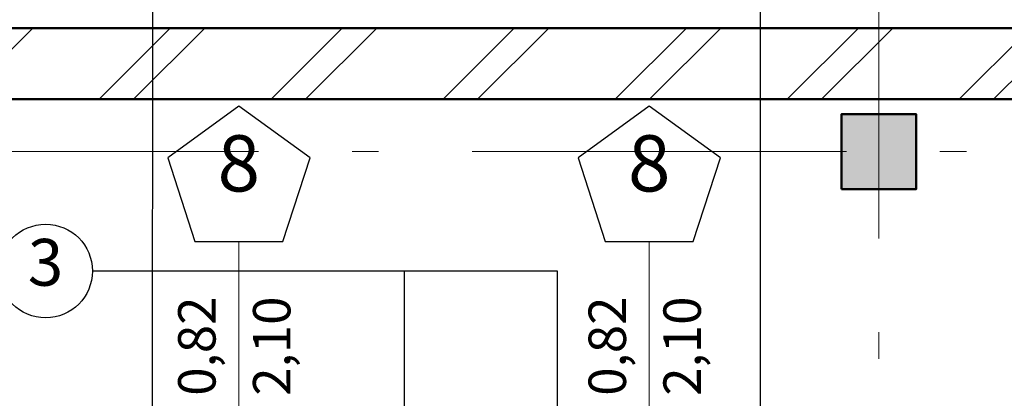
# Model space of a CAD drawing. Extents: x 113745 to 234792, y -38958 to 45142.
# Drawn here: x 134511 to 139773, y -6203 to -4180 of the extents above; entities that cross this region are included whole.
import ezdxf

# ---------------------------------------------------------------- set-up
doc = ezdxf.new("R2010")
doc.units = 0
doc.header["$MEASUREMENT"] = 0
doc.linetypes.add('Штрихштриховая', pattern=[3141.111112, 2000, -500, 141.111112, -500])
for name, color, linetype, lineweight in [('Выносные надписи_Ном_пера__10', 7, 'Continuous', 25), ('Колонны_Ном_пера__15', 7, 'Continuous', 20), ('Колонны_Ном_пера__5', 7, 'Continuous', 50), ('лена_Ном_пера__41', 7, 'Continuous', 20), ('Маркеры двери_Ном_пера__2', 7, 'Continuous', 25), ('Маркеры двери_Ном_пера__21', 7, 'Continuous', 20), ('Маркеры двери_Ном_пера__7', 7, 'Continuous', 20), ('Наружные стены_Ном_пера__149', 251, 'Continuous', 15), ('Наружные стены_Ном_пера__2', 7, 'Continuous', 25), ('Наружные стены_Ном_пера__20', 7, 'Continuous', 15), ('Наружные стены_Ном_пера__5', 7, 'Continuous', 50), ('Тексты_Ном_пера__221', 7, 'Continuous', 35)]:
    doc.layers.add(name, color=color, linetype=linetype, lineweight=lineweight)
for name, color, linetype in [('Колонны', 7, 'Continuous'), ('Маркеры двери', 7, 'Continuous'), ('Наружные стены', 7, 'Continuous'), ('Размерные цепочки', 7, 'Continuous')]:
    doc.layers.add(name, color=color, linetype=linetype)
doc.styles.add('ROMANS', font='ROMANS.shx')
doc.styles.get("Standard").update_dxf_attribs({"font": 'txt', "bigfont": 'BIGFONT.SHX'})
doc.styles.add('СГЕНЕРИР_СТИЛЬ_1', font='txt')
doc.dimstyles.new('A-COTAS 100', dxfattribs={"dimtxt": 250, "dimasz": 125, "dimexe": 0.18, "dimexo": 300, "dimgap": 75, "dimtad": 1, "dimdec": 0, "dimzin": 0, "dimdsep": 46, "dimtxsty": 'ROMANS', "dimblk": 'DOT', "dimcen": 0.9, "dimclre": 256, "dimadec": 0, "dimazin": 0, "dimtfac": 1, "dimtdec": 0, "dimtmove": 2, "dimatfit": 3, "dimldrblk": 'DOT', "dimfxl": 0, "dimtolj": 1, "dimtzin": 0, "dimarcsym": 0})

# ---------------------------------------------------------------- blocks, each defined once
blk = doc.blocks.new('Маркер двери 12_8')
at = {"layer": 'Маркеры двери_Ном_пера__2', "linetype": 'Continuous'}
for p, q in [((0, 1993.8), (-380.4, 1717.4)), ((380.4, 1717.4), (0, 1993.8)), ((-380.4, 1717.4), (-235.1, 1270.2)), ((235.1, 1270.2), (380.4, 1717.4)), ((-235.1, 1270.2), (235.1, 1270.2))]:
    blk.add_line(p, q, dxfattribs=at)
at = {"layer": 'Маркеры двери_Ном_пера__21', "linetype": 'Continuous'}
blk.add_line((0, 1270.2), (0, -720), dxfattribs=at)
at = {"layer": 'Маркеры двери_Ном_пера__7', "linetype": 'Continuous', "insert": (-113.8, 1443.8), "char_height": 300, "attachment_point": 7, "style": 'СГЕНЕРИР_СТИЛЬ_1'}
blk.add_mtext('{8}', dxfattribs=at)
at = {"layer": 'Маркеры двери_Ном_пера__7', "linetype": 'Continuous', "char_height": 200, "attachment_point": 7, "rotation": 90, "style": 'СГЕНЕРИР_СТИЛЬ_1'}
for s, insert in [('{0,82}', (-61.9, 445.9)), ('{2,10}', (338.1, 445.9))]:
    blk.add_mtext(s, dxfattribs=dict(at, insert=insert))
blk = doc.blocks.new('Стена_70', base_point=(-10712.2, -6400))
at = {"layer": 'Маркеры двери'}
for p in [(-9912.8, -6400), (-7719.4, -6400)]:
    blk.add_blockref('Маркер двери 12_8', p, dxfattribs=at)
blk = doc.blocks.new('Стена_363', base_point=(-18492.2, -4370))
at = {"layer": 'Наружные стены_Ном_пера__20', "linetype": 'Continuous'}
h = blk.add_hatch(dxfattribs=at)
h.set_pattern_fill('DOUBLE_1_4', color=256, style=0, pattern_type=2)
h.set_pattern_definition([(45, (0, 0), (-459.62, 459.62), []), (45, (-91.9, 91.9), (-459.62, 459.62), [])])
h.paths.add_polyline_path([(-11156.4, -3990), (-11156.4, -4370), (8373.5, -4370), (8373.5, -3990)], flags=0)
at = {"layer": 'Наружные стены_Ном_пера__5', "linetype": 'Continuous'}
for p, q in [((8373.5, -3990), (-11156.4, -3990)), ((-11156.4, -4370), (8373.5, -4370))]:
    blk.add_line(p, q, dxfattribs=at)
blk = doc.blocks.new('Колонна_32', base_point=(-6492.2, -4650))
at = {"layer": 'Колонны_Ном_пера__15', "linetype": 'Continuous'}
blk.add_hatch(color=256, dxfattribs=at).paths.add_polyline_path([(-6692.2, -4850), (-6292.2, -4850), (-6292.2, -4450), (-6692.2, -4450)], flags=0)
at = {"layer": 'Колонны_Ном_пера__5', "linetype": 'Continuous', "flags": 128}
blk.add_lwpolyline([(-6692.2, -4850), (-6292.2, -4850), (-6292.2, -4450), (-6692.2, -4450)], close=True, dxfattribs=at)
blk = doc.blocks.new('Линия_61991', base_point=(-6492.2, -21220.4))
at = {"layer": 'Наружные стены_Ном_пера__149', "linetype": 'Штрихштриховая'}
blk.add_line((-6492.2, -20820.4), (-6492.2, 43486.3), dxfattribs=at)
blk = doc.blocks.new('Линия_3776', base_point=(-27912.5, -4650))
at = {"layer": 'Наружные стены_Ном_пера__149', "linetype": 'Штрихштриховая'}
blk.add_line((-27512.5, -4650), (67895.3, -4650), dxfattribs=at)
blk = doc.blocks.new('_Dot')
at = {"color": 0, "linetype": 'ByBlock', "lineweight": -2}
blk.add_line((-0.5, 0), (-1, 0), dxfattribs=at)
at = {"color": 0, "linetype": 'ByBlock', "const_width": 0.5}
blk.add_lwpolyline([(-0.25, 0, 1), (0.25, 0, 1)], format="xyb", close=True, dxfattribs=at)
blk = doc.blocks.new('*D543')
at = {"layer": 'DEFPOINTS', "color": 0, "linetype": 'Continuous'}
for p in [(132656.2, -4605), (192169.3, -4605), (193302.5, -5085)]:
    blk.add_point(p, dxfattribs=at)
at = {"layer": 'Размерные цепочки', "linetype": 'Continuous', "lineweight": -2}
for p, q in [((132956.2, -4605), (192169.4, -4605)), ((193002.5, -5085), (192169.1, -5085))]:
    blk.add_line(p, q, dxfattribs=at)
at = {"layer": 'Размерные цепочки', "color": 0, "linetype": 'Continuous', "lineweight": -2}
blk.add_line((192169.3, -4960), (192169.3, -4730), dxfattribs=at)
at = {"layer": 'Размерные цепочки', "color": 0, "linetype": 'Continuous', "lineweight": -2, "xscale": 125, "yscale": 125, "zscale": 125}
for p, rotation in [((192169.3, -4605), 90), ((192169.3, -5085), 270)]:
    blk.add_blockref('_Dot', p, dxfattribs=dict(at, rotation=rotation))
at = {"layer": 'Размерные цепочки', "color": 0, "linetype": 'Continuous', "insert": (192404.6, -4984.4), "char_height": 250, "attachment_point": 5, "rotation": 90, "style": 'ROMANS'}
blk.add_mtext('\\A1;480', dxfattribs=at)

msp = doc.modelspace()

# ---------------------------------------------------------------- linework, layer by layer
at = {"layer": 'лена_Ном_пера__41', "linetype": 'Continuous'}
msp.add_line((134899.1, -5522.9), (137385.6, -5522.9), dxfattribs=at)
at = {"layer": 'Наружные стены_Ном_пера__2', "linetype": 'Continuous'}
msp.add_circle((134649.1, -5522.9), 250, dxfattribs=at)

# ---------------------------------------------------------------- block references
at = {"layer": 'Колонны'}
msp.add_blockref('Колонна_32', (139102.5, -4885), dxfattribs=at)
at = {"layer": 'Наружные стены', "linetype": 'Штрихштриховая'}
for name, p in [('Линия_61991', (139102.5, -21455.4)), ('Линия_3776', (117682.2, -4885))]:
    msp.add_blockref(name, p, dxfattribs=at)
at = {"layer": 'Наружные стены'}
for name, p in [('Стена_363', (127102.5, -4605)), ('Стена_70', (134882.5, -6635))]:
    msp.add_blockref(name, p, dxfattribs=at)

# ---------------------------------------------------------------- texts
at = {"layer": 'Выносные надписи_Ном_пера__10', "insert": (134899, -5522.9), "char_height": 0.2, "attachment_point": 6}
msp.add_mtext('\\A1;', dxfattribs=at)
msp.add_mtext('\\A1;', dxfattribs=at)
at = {"layer": 'Тексты_Ном_пера__221', "linetype": 'Continuous', "insert": (134554.2, -5508.6), "char_height": 250, "attachment_point": 4, "style": 'ROMANS'}
msp.add_mtext('{3}', dxfattribs=at)

# ---------------------------------------------------------------- dimensions: what is measured, and where the dimension line sits
at = {"layer": 'Размерные цепочки', "linetype": 'Continuous'}
dim = msp.add_linear_dim(base=(192169.3, -4605), p1=(193302.5, -5085), p2=(132656.2, -4605), angle=90, dimstyle='A-COTAS 100', dxfattribs=at)
dim.commit()
dim.dimension.update_dxf_attribs({"geometry": '*D543', "text_midpoint": (192404.6, -4984.4), "dimtype": 160})

# ---------------------------------------------------------------- leaders
at = {"layer": 'Выносные надписи_Ном_пера__10'}
for points in [[(138469.2, -7404.9), (138469.2, -1899.6), (131419.6, -1899.6)], [(135220.8, -7404.9), (135221.7, -1899.6)], [(136566.8, -7033.7), (136566.8, -5522.9), (134899.1, -5522.9)], [(137385.6, -7033.7), (137385.6, -5522.9), (134899.1, -5522.9)]]:
    msp.add_leader(points, dimstyle='A-COTAS 100', dxfattribs=at)

doc.saveas('drawing.dxf')
